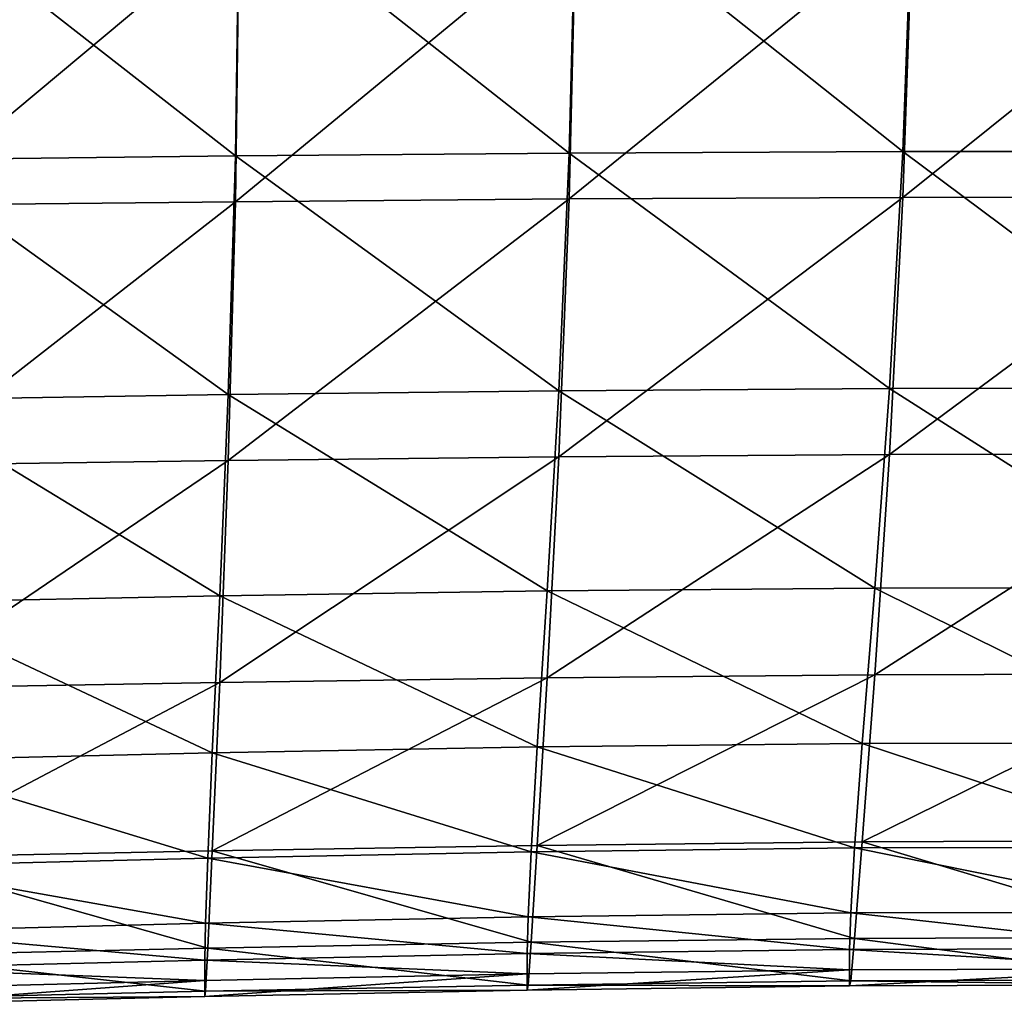
# Model space of a CAD drawing. Units: centimetres. Extents: x -28.9 to 28.9, y -32.3 to 32.3.
# Drawn here: x -3.6 to 0, y -32.2 to -28.6 of the extents above; entities that cross this region are included whole.
import ezdxf

# ---------------------------------------------------------------- set-up
doc = ezdxf.new("R2010")
doc.units = ezdxf.units.CM
doc.header["$LTSCALE"] = 2.54
doc.layers.get('0').update_dxf_attribs({"true_color": 0xff5454})

# ---------------------------------------------------------------- blocks, each defined once
blk = doc.blocks.new('Group8')
at = {"color": 8, "true_color": 0x818181}
mesh = blk.add_polyface(dxfattribs=at)
corners = [(-7.1402, -73.8388, 102.4034), (-10.2291, -73.8739, 102.4369), (-10.2187, -71.4329, 103.8123)]
mesh.append_faces([[corners[k] for k in face] for face in [(0, 1, 2)]], dxfattribs={"color": 8})
mesh = blk.add_polyface(dxfattribs=at)
corners = [(-7.1039, -71.4083, 103.7923), (-7.1402, -73.8388, 102.4034), (-10.2187, -71.4329, 103.8123)]
mesh.append_faces([[corners[k] for k in face] for face in [(0, 1, 2)]], dxfattribs={"color": 8})
mesh = blk.add_polyface(dxfattribs=at)
corners = [(-4.0505, -73.8129, 102.3887), (-7.1402, -73.8388, 102.4034), (-7.1039, -71.4083, 103.7923)]
mesh.append_faces([[corners[k] for k in face] for face in [(0, 1, 2)]], dxfattribs={"color": 8})
mesh = blk.add_polyface(dxfattribs=at)
corners = [(-3.9881, -71.3908, 103.7826), (-4.0505, -73.8129, 102.3887), (-7.1039, -71.4083, 103.7923)]
mesh.append_faces([[corners[k] for k in face] for face in [(0, 1, 2)]], dxfattribs={"color": 8})
mesh = blk.add_polyface(dxfattribs=at)
corners = [(-0.9599, -73.7984, 102.391), (-4.0505, -73.8129, 102.3887), (-3.9881, -71.3908, 103.7826)]
mesh.append_faces([[corners[k] for k in face] for face in [(0, 1, 2)]], dxfattribs={"color": 8})
mesh = blk.add_polyface(dxfattribs=at)
corners = [(-0.8715, -71.3814, 103.7826), (-0.9599, -73.7984, 102.391), (-3.9881, -71.3908, 103.7826)]
mesh.append_faces([[corners[k] for k in face] for face in [(0, 1, 2)]], dxfattribs={"color": 8})
mesh = blk.add_polyface(dxfattribs=at)
corners = [(2.1316, -73.7969, 102.41), (-0.9599, -73.7984, 102.391), (-0.8715, -71.3814, 103.7826)]
mesh.append_faces([[corners[k] for k in face] for face in [(0, 1, 2)]], dxfattribs={"color": 8})
mesh = blk.add_polyface(dxfattribs=at)
corners = [(2.2459, -71.3809, 103.792), (2.1316, -73.7969, 102.41), (-0.8715, -71.3814, 103.7826)]
mesh.append_faces([[corners[k] for k in face] for face in [(0, 1, 2)]], dxfattribs={"color": 8})
mesh = blk.add_polyface(dxfattribs=at)
corners = [(-7.1039, -71.6826, 117.1552), (-10.2187, -71.706, 117.1725), (-10.2291, -74.2947, 116.0267)]
mesh.append_faces([[corners[k] for k in face] for face in [(0, 1, 2)]], dxfattribs={"color": 8})
mesh = blk.add_polyface(dxfattribs=at)
corners = [(-7.1039, -71.6826, 117.1552), (-10.2291, -74.2947, 116.0267), (-7.1402, -74.2622, 116.0153)]
mesh.append_faces([[corners[k] for k in face] for face in [(0, 1, 2)]], dxfattribs={"color": 8})
mesh = blk.add_polyface(dxfattribs=at)
corners = [(-3.9881, -71.6653, 117.1473), (-7.1039, -71.6826, 117.1552), (-7.1402, -74.2622, 116.0153)]
mesh.append_faces([[corners[k] for k in face] for face in [(0, 1, 2)]], dxfattribs={"color": 8})
mesh = blk.add_polyface(dxfattribs=at)
corners = [(-3.9881, -71.6653, 117.1473), (-7.1402, -74.2622, 116.0153), (-4.0505, -74.2373, 116.0102)]
mesh.append_faces([[corners[k] for k in face] for face in [(0, 1, 2)]], dxfattribs={"color": 8})
mesh = blk.add_polyface(dxfattribs=at)
corners = [(-0.8715, -71.6557, 117.1481), (-3.9881, -71.6653, 117.1473), (-4.0505, -74.2373, 116.0102)]
mesh.append_faces([[corners[k] for k in face] for face in [(0, 1, 2)]], dxfattribs={"color": 8})
mesh = blk.add_polyface(dxfattribs=at)
corners = [(-0.8715, -71.6557, 117.1481), (-4.0505, -74.2373, 116.0102), (-0.9599, -74.2224, 116.0112)]
mesh.append_faces([[corners[k] for k in face] for face in [(0, 1, 2)]], dxfattribs={"color": 8})
mesh = blk.add_polyface(dxfattribs=at)
corners = [(2.2459, -71.6544, 117.1575), (-0.8715, -71.6557, 117.1481), (-0.9599, -74.2224, 116.0112)]
mesh.append_faces([[corners[k] for k in face] for face in [(0, 1, 2)]], dxfattribs={"color": 8})
mesh = blk.add_polyface(dxfattribs=at)
corners = [(2.2459, -71.6544, 117.1575), (-0.9599, -74.2224, 116.0112), (2.1316, -74.2191, 116.0181)]
mesh.append_faces([[corners[k] for k in face] for face in [(0, 1, 2)]], dxfattribs={"color": 8})
mesh = blk.add_polyface(dxfattribs=at)
corners = [(-4.0505, -73.8129, 102.3887), (-4.1471, -76.012, 100.7463), (-7.1402, -73.8388, 102.4034)]
mesh.append_faces([[corners[k] for k in face] for face in [(0, 1, 2)]], dxfattribs={"color": 8})
mesh = blk.add_polyface(dxfattribs=at)
corners = [(-1.0859, -75.9912, 100.7519), (-4.1471, -76.012, 100.7463), (-4.0505, -73.8129, 102.3887)]
mesh.append_faces([[corners[k] for k in face] for face in [(0, 1, 2)]], dxfattribs={"color": 8})
mesh = blk.add_polyface(dxfattribs=at)
corners = [(-0.9599, -73.7984, 102.391), (-1.0859, -75.9912, 100.7519), (-4.0505, -73.8129, 102.3887)]
mesh.append_faces([[corners[k] for k in face] for face in [(0, 1, 2)]], dxfattribs={"color": 8})
mesh = blk.add_polyface(dxfattribs=at)
corners = [(1.9761, -75.9889, 100.7826), (-1.0859, -75.9912, 100.7519), (-0.9599, -73.7984, 102.391)]
mesh.append_faces([[corners[k] for k in face] for face in [(0, 1, 2)]], dxfattribs={"color": 8})
mesh = blk.add_polyface(dxfattribs=at)
corners = [(2.1316, -73.7969, 102.41), (1.9761, -75.9889, 100.7826), (-0.9599, -73.7984, 102.391)]
mesh.append_faces([[corners[k] for k in face] for face in [(0, 1, 2)]], dxfattribs={"color": 8})
mesh = blk.add_polyface(dxfattribs=at)
corners = [(-7.2073, -76.0479, 100.7674), (-10.2664, -76.0954, 100.8169), (-10.2291, -73.8739, 102.4369)]
mesh.append_faces([[corners[k] for k in face] for face in [(0, 1, 2)]], dxfattribs={"color": 8})
mesh = blk.add_polyface(dxfattribs=at)
corners = [(-7.1402, -73.8388, 102.4034), (-7.2073, -76.0479, 100.7674), (-10.2291, -73.8739, 102.4369)]
mesh.append_faces([[corners[k] for k in face] for face in [(0, 1, 2)]], dxfattribs={"color": 8})
mesh = blk.add_polyface(dxfattribs=at)
corners = [(-4.1471, -76.012, 100.7463), (-7.2073, -76.0479, 100.7674), (-7.1402, -73.8388, 102.4034)]
mesh.append_faces([[corners[k] for k in face] for face in [(0, 1, 2)]], dxfattribs={"color": 8})
mesh = blk.add_polyface(dxfattribs=at)
corners = [(-7.1402, -74.2622, 116.0153), (-10.2664, -76.7006, 114.588), (-7.207, -76.6577, 114.5784)]
mesh.append_faces([[corners[k] for k in face] for face in [(0, 1, 2)]], dxfattribs={"color": 8})
mesh = blk.add_polyface(dxfattribs=at)
corners = [(-7.1402, -74.2622, 116.0153), (-10.2291, -74.2947, 116.0267), (-10.2664, -76.7006, 114.588)]
mesh.append_faces([[corners[k] for k in face] for face in [(0, 1, 2)]], dxfattribs={"color": 8})
mesh = blk.add_polyface(dxfattribs=at)
corners = [(-4.0505, -74.2373, 116.0102), (-7.207, -76.6577, 114.5784), (-4.1471, -76.6239, 114.5738)]
mesh.append_faces([[corners[k] for k in face] for face in [(0, 1, 2)]], dxfattribs={"color": 8})
mesh = blk.add_polyface(dxfattribs=at)
corners = [(-4.0505, -74.2373, 116.0102), (-7.1402, -74.2622, 116.0153), (-7.207, -76.6577, 114.5784)]
mesh.append_faces([[corners[k] for k in face] for face in [(0, 1, 2)]], dxfattribs={"color": 8})
mesh = blk.add_polyface(dxfattribs=at)
corners = [(-0.9599, -74.2224, 116.0112), (-4.1471, -76.6239, 114.5738), (-1.0859, -76.6021, 114.5743)]
mesh.append_faces([[corners[k] for k in face] for face in [(0, 1, 2)]], dxfattribs={"color": 8})
mesh = blk.add_polyface(dxfattribs=at)
corners = [(-0.9599, -74.2224, 116.0112), (-4.0505, -74.2373, 116.0102), (-4.1471, -76.6239, 114.5738)]
mesh.append_faces([[corners[k] for k in face] for face in [(0, 1, 2)]], dxfattribs={"color": 8})
mesh = blk.add_polyface(dxfattribs=at)
corners = [(2.1316, -74.2191, 116.0181), (-1.0859, -76.6021, 114.5743), (1.9761, -76.5962, 114.5799)]
mesh.append_faces([[corners[k] for k in face] for face in [(0, 1, 2)]], dxfattribs={"color": 8})
mesh = blk.add_polyface(dxfattribs=at)
corners = [(2.1316, -74.2191, 116.0181), (-0.9599, -74.2224, 116.0112), (-1.0859, -76.6021, 114.5743)]
mesh.append_faces([[corners[k] for k in face] for face in [(0, 1, 2)]], dxfattribs={"color": 8})
mesh = blk.add_polyface(dxfattribs=at)
corners = [(-4.1471, -76.012, 100.7463), (-4.2537, -77.8655, 99.2325), (-7.2073, -76.0479, 100.7674)]
mesh.append_faces([[corners[k] for k in face] for face in [(0, 1, 2)]], dxfattribs={"color": 8})
mesh = blk.add_polyface(dxfattribs=at)
corners = [(-1.2212, -77.8391, 99.2416), (-4.2537, -77.8655, 99.2325), (-4.1471, -76.012, 100.7463)]
mesh.append_faces([[corners[k] for k in face] for face in [(0, 1, 2)]], dxfattribs={"color": 8})
mesh = blk.add_polyface(dxfattribs=at)
corners = [(-1.0859, -75.9912, 100.7519), (-1.2212, -77.8391, 99.2416), (-4.1471, -76.012, 100.7463)]
mesh.append_faces([[corners[k] for k in face] for face in [(0, 1, 2)]], dxfattribs={"color": 8})
mesh = blk.add_polyface(dxfattribs=at)
corners = [(1.812, -77.836, 99.2845), (-1.2212, -77.8391, 99.2416), (-1.0859, -75.9912, 100.7519)]
mesh.append_faces([[corners[k] for k in face] for face in [(0, 1, 2)]], dxfattribs={"color": 8})
mesh = blk.add_polyface(dxfattribs=at)
corners = [(1.9761, -75.9889, 100.7826), (1.812, -77.836, 99.2845), (-1.0859, -75.9912, 100.7519)]
mesh.append_faces([[corners[k] for k in face] for face in [(0, 1, 2)]], dxfattribs={"color": 8})
mesh = blk.add_polyface(dxfattribs=at)
corners = [(-7.285, -77.9115, 99.2599), (-10.3154, -77.9719, 99.3257), (-10.2664, -76.0954, 100.8169)]
mesh.append_faces([[corners[k] for k in face] for face in [(0, 1, 2)]], dxfattribs={"color": 8})
mesh = blk.add_polyface(dxfattribs=at)
corners = [(-7.2073, -76.0479, 100.7674), (-7.285, -77.9115, 99.2599), (-10.2664, -76.0954, 100.8169)]
mesh.append_faces([[corners[k] for k in face] for face in [(0, 1, 2)]], dxfattribs={"color": 8})
mesh = blk.add_polyface(dxfattribs=at)
corners = [(-4.2537, -77.8655, 99.2325), (-7.285, -77.9115, 99.2599), (-7.2073, -76.0479, 100.7674)]
mesh.append_faces([[corners[k] for k in face] for face in [(0, 1, 2)]], dxfattribs={"color": 8})
mesh = blk.add_polyface(dxfattribs=at)
corners = [(-7.207, -76.6577, 114.5784), (-10.2664, -76.7006, 114.588), (-10.3152, -78.7669, 112.9284)]
mesh.append_faces([[corners[k] for k in face] for face in [(0, 1, 2)]], dxfattribs={"color": 8})
mesh = blk.add_polyface(dxfattribs=at)
corners = [(-7.207, -76.6577, 114.5784), (-10.3152, -78.7669, 112.9284), (-7.285, -78.7136, 112.917)]
mesh.append_faces([[corners[k] for k in face] for face in [(0, 1, 2)]], dxfattribs={"color": 8})
mesh = blk.add_polyface(dxfattribs=at)
corners = [(-4.1471, -76.6239, 114.5738), (-7.207, -76.6577, 114.5784), (-7.285, -78.7136, 112.917)]
mesh.append_faces([[corners[k] for k in face] for face in [(0, 1, 2)]], dxfattribs={"color": 8})
mesh = blk.add_polyface(dxfattribs=at)
corners = [(-4.1471, -76.6239, 114.5738), (-7.285, -78.7136, 112.917), (-4.2537, -78.6707, 112.9111)]
mesh.append_faces([[corners[k] for k in face] for face in [(0, 1, 2)]], dxfattribs={"color": 8})
mesh = blk.add_polyface(dxfattribs=at)
corners = [(-1.0859, -76.6021, 114.5743), (-4.1471, -76.6239, 114.5738), (-4.2537, -78.6707, 112.9111)]
mesh.append_faces([[corners[k] for k in face] for face in [(0, 1, 2)]], dxfattribs={"color": 8})
mesh = blk.add_polyface(dxfattribs=at)
corners = [(-1.0859, -76.6021, 114.5743), (-4.2537, -78.6707, 112.9111), (-1.2212, -78.6425, 112.9109)]
mesh.append_faces([[corners[k] for k in face] for face in [(0, 1, 2)]], dxfattribs={"color": 8})
mesh = blk.add_polyface(dxfattribs=at)
corners = [(1.9761, -76.5962, 114.5799), (-1.0859, -76.6021, 114.5743), (-1.2212, -78.6425, 112.9109)]
mesh.append_faces([[corners[k] for k in face] for face in [(0, 1, 2)]], dxfattribs={"color": 8})
mesh = blk.add_polyface(dxfattribs=at)
corners = [(1.9761, -76.5962, 114.5799), (-1.2212, -78.6425, 112.9109), (1.812, -78.6341, 112.916)]
mesh.append_faces([[corners[k] for k in face] for face in [(0, 1, 2)]], dxfattribs={"color": 8})
mesh = blk.add_polyface(dxfattribs=at)
corners = [(-1.2212, -77.8391, 99.2416), (-1.3381, -79.278, 98.379), (-4.2537, -77.8655, 99.2325)]
mesh.append_faces([[corners[k] for k in face] for face in [(0, 1, 2)]], dxfattribs={"color": 8})
mesh = blk.add_polyface(dxfattribs=at)
corners = [(1.6716, -79.2742, 98.4306), (-1.3381, -79.278, 98.379), (-1.2212, -77.8391, 99.2416)]
mesh.append_faces([[corners[k] for k in face] for face in [(0, 1, 2)]], dxfattribs={"color": 8})
mesh = blk.add_polyface(dxfattribs=at)
corners = [(1.812, -77.836, 99.2845), (1.6716, -79.2742, 98.4306), (-1.2212, -77.8391, 99.2416)]
mesh.append_faces([[corners[k] for k in face] for face in [(0, 1, 2)]], dxfattribs={"color": 8})
mesh = blk.add_polyface(dxfattribs=at)
corners = [(-7.285, -77.9115, 99.2599), (-7.3543, -79.3636, 98.3991), (-10.3154, -77.9719, 99.3257)]
mesh.append_faces([[corners[k] for k in face] for face in [(0, 1, 2)]], dxfattribs={"color": 8})
mesh = blk.add_polyface(dxfattribs=at)
corners = [(-4.3467, -79.3095, 98.3676), (-7.3543, -79.3636, 98.3991), (-7.285, -77.9115, 99.2599)]
mesh.append_faces([[corners[k] for k in face] for face in [(0, 1, 2)]], dxfattribs={"color": 8})
mesh = blk.add_polyface(dxfattribs=at)
corners = [(-4.2537, -77.8655, 99.2325), (-4.3467, -79.3095, 98.3676), (-7.285, -77.9115, 99.2599)]
mesh.append_faces([[corners[k] for k in face] for face in [(0, 1, 2)]], dxfattribs={"color": 8})
mesh = blk.add_polyface(dxfattribs=at)
corners = [(-1.3381, -79.278, 98.379), (-4.3467, -79.3095, 98.3676), (-4.2537, -77.8655, 99.2325)]
mesh.append_faces([[corners[k] for k in face] for face in [(0, 1, 2)]], dxfattribs={"color": 8})
mesh = blk.add_polyface(dxfattribs=at)
corners = [(-7.3543, -79.3636, 98.3991), (-10.3609, -79.4347, 98.4766), (-10.3154, -77.9719, 99.3257)]
mesh.append_faces([[corners[k] for k in face] for face in [(0, 1, 2)]], dxfattribs={"color": 8})
mesh = blk.add_polyface(dxfattribs=at)
corners = [(-1.2212, -78.6425, 112.9109), (-4.3467, -80.2208, 111.1181), (-1.3381, -80.1873, 111.1174)]
mesh.append_faces([[corners[k] for k in face] for face in [(0, 1, 2)]], dxfattribs={"color": 8})
mesh = blk.add_polyface(dxfattribs=at)
corners = [(-4.2537, -78.6707, 112.9111), (-4.3467, -80.2208, 111.1181), (-1.2212, -78.6425, 112.9109)]
mesh.append_faces([[corners[k] for k in face] for face in [(0, 1, 2)]], dxfattribs={"color": 8})
mesh = blk.add_polyface(dxfattribs=at)
corners = [(1.812, -78.6341, 112.916), (-1.3381, -80.1873, 111.1174), (1.6716, -80.1769, 111.1237)]
mesh.append_faces([[corners[k] for k in face] for face in [(0, 1, 2)]], dxfattribs={"color": 8})
mesh = blk.add_polyface(dxfattribs=at)
corners = [(1.812, -78.6341, 112.916), (-1.2212, -78.6425, 112.9109), (-1.3381, -80.1873, 111.1174)]
mesh.append_faces([[corners[k] for k in face] for face in [(0, 1, 2)]], dxfattribs={"color": 8})
mesh = blk.add_polyface(dxfattribs=at)
corners = [(-7.285, -78.7136, 112.917), (-10.3609, -80.3339, 111.142), (-7.3543, -80.2716, 111.1263)]
mesh.append_faces([[corners[k] for k in face] for face in [(0, 1, 2)]], dxfattribs={"color": 8})
mesh = blk.add_polyface(dxfattribs=at)
corners = [(-10.3152, -78.7669, 112.9284), (-10.3609, -80.3339, 111.142), (-7.285, -78.7136, 112.917)]
mesh.append_faces([[corners[k] for k in face] for face in [(0, 1, 2)]], dxfattribs={"color": 8})
mesh = blk.add_polyface(dxfattribs=at)
corners = [(-4.2537, -78.6707, 112.9111), (-7.3543, -80.2716, 111.1263), (-4.3467, -80.2208, 111.1181)]
mesh.append_faces([[corners[k] for k in face] for face in [(0, 1, 2)]], dxfattribs={"color": 8})
mesh = blk.add_polyface(dxfattribs=at)
corners = [(-7.285, -78.7136, 112.917), (-7.3543, -80.2716, 111.1263), (-4.2537, -78.6707, 112.9111)]
mesh.append_faces([[corners[k] for k in face] for face in [(0, 1, 2)]], dxfattribs={"color": 8})
mesh = blk.add_polyface(dxfattribs=at)
corners = [(-1.3381, -79.278, 98.379), (-1.4079, -80.2447, 98.6831), (-4.3467, -79.3095, 98.3676)]
mesh.append_faces([[corners[k] for k in face] for face in [(0, 1, 2)]], dxfattribs={"color": 8})
mesh = blk.add_polyface(dxfattribs=at)
corners = [(1.5875, -80.2396, 98.7359), (-1.4079, -80.2447, 98.6831), (-1.3381, -79.278, 98.379)]
mesh.append_faces([[corners[k] for k in face] for face in [(0, 1, 2)]], dxfattribs={"color": 8})
mesh = blk.add_polyface(dxfattribs=at)
corners = [(1.6716, -79.2742, 98.4306), (1.5875, -80.2396, 98.7359), (-1.3381, -79.278, 98.379)]
mesh.append_faces([[corners[k] for k in face] for face in [(0, 1, 2)]], dxfattribs={"color": 8})
mesh = blk.add_polyface(dxfattribs=at)
corners = [(-7.3543, -79.3636, 98.3991), (-7.3957, -80.3379, 98.7036), (-10.3609, -79.4347, 98.4766)]
mesh.append_faces([[corners[k] for k in face] for face in [(0, 1, 2)]], dxfattribs={"color": 8})
mesh = blk.add_polyface(dxfattribs=at)
corners = [(-4.4023, -80.2792, 98.6716), (-7.3957, -80.3379, 98.7036), (-7.3543, -79.3636, 98.3991)]
mesh.append_faces([[corners[k] for k in face] for face in [(0, 1, 2)]], dxfattribs={"color": 8})
mesh = blk.add_polyface(dxfattribs=at)
corners = [(-4.3467, -79.3095, 98.3676), (-4.4023, -80.2792, 98.6716), (-7.3543, -79.3636, 98.3991)]
mesh.append_faces([[corners[k] for k in face] for face in [(0, 1, 2)]], dxfattribs={"color": 8})
mesh = blk.add_polyface(dxfattribs=at)
corners = [(-1.4079, -80.2447, 98.6831), (-4.4023, -80.2792, 98.6716), (-4.3467, -79.3095, 98.3676)]
mesh.append_faces([[corners[k] for k in face] for face in [(0, 1, 2)]], dxfattribs={"color": 8})
mesh = blk.add_polyface(dxfattribs=at)
corners = [(-7.3957, -80.3379, 98.7036), (-10.3881, -80.4141, 98.7826), (-10.3609, -79.4347, 98.4766)]
mesh.append_faces([[corners[k] for k in face] for face in [(0, 1, 2)]], dxfattribs={"color": 8})
mesh = blk.add_polyface(dxfattribs=at)
corners = [(-4.3467, -80.2208, 111.1181), (-1.4079, -81.0814, 109.2909), (-1.3381, -80.1873, 111.1174)]
mesh.append_faces([[corners[k] for k in face] for face in [(0, 1, 2)]], dxfattribs={"color": 8})
mesh = blk.add_polyface(dxfattribs=at)
corners = [(-1.3381, -80.1873, 111.1174), (-1.4079, -81.0814, 109.2909), (1.5875, -81.0699, 109.3008)]
mesh.append_faces([[corners[k] for k in face] for face in [(0, 1, 2)]], dxfattribs={"color": 8})
mesh = blk.add_polyface(dxfattribs=at)
corners = [(1.6716, -80.1769, 111.1237), (-1.3381, -80.1873, 111.1174), (1.5875, -81.0699, 109.3008)]
mesh.append_faces([[corners[k] for k in face] for face in [(0, 1, 2)]], dxfattribs={"color": 8})
mesh = blk.add_polyface(dxfattribs=at)
corners = [(-10.3609, -80.3339, 111.142), (-7.3957, -81.1736, 109.3018), (-7.3543, -80.2716, 111.1263)]
mesh.append_faces([[corners[k] for k in face] for face in [(0, 1, 2)]], dxfattribs={"color": 8})
mesh = blk.add_polyface(dxfattribs=at)
corners = [(-7.3543, -80.2716, 111.1263), (-7.3957, -81.1736, 109.3018), (-4.4023, -81.1182, 109.2911)]
mesh.append_faces([[corners[k] for k in face] for face in [(0, 1, 2)]], dxfattribs={"color": 8})
mesh = blk.add_polyface(dxfattribs=at)
corners = [(-4.4303, -80.8815, 99.8403), (-7.3957, -80.3379, 98.7036), (-4.4023, -80.2792, 98.6716)]
mesh.append_faces([[corners[k] for k in face] for face in [(0, 1, 2)]], dxfattribs={"color": 8})
mesh = blk.add_polyface(dxfattribs=at)
corners = [(-7.3543, -80.2716, 111.1263), (-4.4023, -81.1182, 109.2911), (-4.3467, -80.2208, 111.1181)]
mesh.append_faces([[corners[k] for k in face] for face in [(0, 1, 2)]], dxfattribs={"color": 8})
mesh = blk.add_polyface(dxfattribs=at)
corners = [(-1.443, -80.8446, 99.8504), (-4.4303, -80.8815, 99.8403), (-4.4023, -80.2792, 98.6716)]
mesh.append_faces([[corners[k] for k in face] for face in [(0, 1, 2)]], dxfattribs={"color": 8})
mesh = blk.add_polyface(dxfattribs=at)
corners = [(-4.3467, -80.2208, 111.1181), (-4.4023, -81.1182, 109.2911), (-1.4079, -81.0814, 109.2909)]
mesh.append_faces([[corners[k] for k in face] for face in [(0, 1, 2)]], dxfattribs={"color": 8})
mesh = blk.add_polyface(dxfattribs=at)
corners = [(-1.443, -80.8446, 99.8504), (-4.4023, -80.2792, 98.6716), (-1.4079, -80.2447, 98.6831)]
mesh.append_faces([[corners[k] for k in face] for face in [(0, 1, 2)]], dxfattribs={"color": 8})
mesh = blk.add_polyface(dxfattribs=at)
corners = [(1.5456, -80.8383, 99.8987), (-1.443, -80.8446, 99.8504), (-1.4079, -80.2447, 98.6831)]
mesh.append_faces([[corners[k] for k in face] for face in [(0, 1, 2)]], dxfattribs={"color": 8})
mesh = blk.add_polyface(dxfattribs=at)
corners = [(1.5456, -80.8383, 99.8987), (-1.4079, -80.2447, 98.6831), (1.5875, -80.2396, 98.7359)]
mesh.append_faces([[corners[k] for k in face] for face in [(0, 1, 2)]], dxfattribs={"color": 8})
mesh = blk.add_polyface(dxfattribs=at)
corners = [(-10.3609, -80.3339, 111.142), (-10.3881, -81.2411, 109.3236), (-7.3957, -81.1736, 109.3018)]
mesh.append_faces([[corners[k] for k in face] for face in [(0, 1, 2)]], dxfattribs={"color": 8})
mesh = blk.add_polyface(dxfattribs=at)
corners = [(-7.4165, -80.9417, 99.8705), (-10.3881, -80.4141, 98.7826), (-7.3957, -80.3379, 98.7036)]
mesh.append_faces([[corners[k] for k in face] for face in [(0, 1, 2)]], dxfattribs={"color": 8})
mesh = blk.add_polyface(dxfattribs=at)
corners = [(-7.4165, -80.9417, 99.8705), (-7.3957, -80.3379, 98.7036), (-4.4303, -80.8815, 99.8403)]
mesh.append_faces([[corners[k] for k in face] for face in [(0, 1, 2)]], dxfattribs={"color": 8})
mesh = blk.add_polyface(dxfattribs=at)
corners = [(-10.4016, -81.0194, 99.9437), (-10.3881, -80.4141, 98.7826), (-7.4165, -80.9417, 99.8705)]
mesh.append_faces([[corners[k] for k in face] for face in [(0, 1, 2)]], dxfattribs={"color": 8})
mesh = blk.add_polyface(dxfattribs=at)
corners = [(-1.4544, -81.1842, 101.5776), (-4.4303, -80.8815, 99.8403), (-1.443, -80.8446, 99.8504)]
mesh.append_faces([[corners[k] for k in face] for face in [(0, 1, 2)]], dxfattribs={"color": 8})
mesh = blk.add_polyface(dxfattribs=at)
corners = [(1.5316, -81.1759, 101.618), (-1.4544, -81.1842, 101.5776), (-1.443, -80.8446, 99.8504)]
mesh.append_faces([[corners[k] for k in face] for face in [(0, 1, 2)]], dxfattribs={"color": 8})
mesh = blk.add_polyface(dxfattribs=at)
corners = [(1.5316, -81.1759, 101.618), (-1.443, -80.8446, 99.8504), (1.5456, -80.8383, 99.8987)]
mesh.append_faces([[corners[k] for k in face] for face in [(0, 1, 2)]], dxfattribs={"color": 8})
mesh = blk.add_polyface(dxfattribs=at)
corners = [(-7.4234, -81.2823, 101.5959), (-10.4016, -81.0194, 99.9437), (-7.4165, -80.9417, 99.8705)]
mesh.append_faces([[corners[k] for k in face] for face in [(0, 1, 2)]], dxfattribs={"color": 8})
mesh = blk.add_polyface(dxfattribs=at)
corners = [(-7.4234, -81.2823, 101.5959), (-7.4165, -80.9417, 99.8705), (-4.4394, -81.2218, 101.5695)]
mesh.append_faces([[corners[k] for k in face] for face in [(0, 1, 2)]], dxfattribs={"color": 8})
mesh = blk.add_polyface(dxfattribs=at)
corners = [(-4.4394, -81.2218, 101.5695), (-7.4165, -80.9417, 99.8705), (-4.4303, -80.8815, 99.8403)]
mesh.append_faces([[corners[k] for k in face] for face in [(0, 1, 2)]], dxfattribs={"color": 8})
mesh = blk.add_polyface(dxfattribs=at)
corners = [(-1.4544, -81.1842, 101.5776), (-4.4394, -81.2218, 101.5695), (-4.4303, -80.8815, 99.8403)]
mesh.append_faces([[corners[k] for k in face] for face in [(0, 1, 2)]], dxfattribs={"color": 8})
mesh = blk.add_polyface(dxfattribs=at)
corners = [(-10.4061, -81.3585, 101.6592), (-10.4016, -81.0194, 99.9437), (-7.4234, -81.2823, 101.5959)]
mesh.append_faces([[corners[k] for k in face] for face in [(0, 1, 2)]], dxfattribs={"color": 8})
mesh = blk.add_polyface(dxfattribs=at)
corners = [(-7.3957, -81.1736, 109.3018), (-4.4303, -81.5139, 107.4245), (-4.4023, -81.1182, 109.2911)]
mesh.append_faces([[corners[k] for k in face] for face in [(0, 1, 2)]], dxfattribs={"color": 8})
mesh = blk.add_polyface(dxfattribs=at)
corners = [(-4.4023, -81.1182, 109.2911), (-4.4303, -81.5139, 107.4245), (-1.443, -81.4758, 107.4255)]
mesh.append_faces([[corners[k] for k in face] for face in [(0, 1, 2)]], dxfattribs={"color": 8})
mesh = blk.add_polyface(dxfattribs=at)
corners = [(-4.4023, -81.1182, 109.2911), (-1.443, -81.4758, 107.4255), (-1.4079, -81.0814, 109.2909)]
mesh.append_faces([[corners[k] for k in face] for face in [(0, 1, 2)]], dxfattribs={"color": 8})
mesh = blk.add_polyface(dxfattribs=at)
corners = [(-1.4079, -81.0814, 109.2909), (-1.443, -81.4758, 107.4255), (1.5456, -81.4641, 107.441)]
mesh.append_faces([[corners[k] for k in face] for face in [(0, 1, 2)]], dxfattribs={"color": 8})
mesh = blk.add_polyface(dxfattribs=at)
corners = [(1.5875, -81.0699, 109.3008), (-1.4079, -81.0814, 109.2909), (1.5456, -81.4641, 107.441)]
mesh.append_faces([[corners[k] for k in face] for face in [(0, 1, 2)]], dxfattribs={"color": 8})
mesh = blk.add_polyface(dxfattribs=at)
corners = [(-10.3881, -81.2411, 109.3236), (-7.4165, -81.5718, 107.4384), (-7.3957, -81.1736, 109.3018)]
mesh.append_faces([[corners[k] for k in face] for face in [(0, 1, 2)]], dxfattribs={"color": 8})
mesh = blk.add_polyface(dxfattribs=at)
corners = [(-7.3957, -81.1736, 109.3018), (-7.4165, -81.5718, 107.4384), (-4.4303, -81.5139, 107.4245)]
mesh.append_faces([[corners[k] for k in face] for face in [(0, 1, 2)]], dxfattribs={"color": 8})
mesh = blk.add_polyface(dxfattribs=at)
corners = [(-1.4544, -81.373, 103.5655), (-4.4394, -81.2218, 101.5695), (-1.4544, -81.1842, 101.5776)]
mesh.append_faces([[corners[k] for k in face] for face in [(0, 1, 2)]], dxfattribs={"color": 8})
mesh = blk.add_polyface(dxfattribs=at)
corners = [(1.5316, -81.3631, 103.5967), (-1.4544, -81.1842, 101.5776), (1.5316, -81.1759, 101.618)]
mesh.append_faces([[corners[k] for k in face] for face in [(0, 1, 2)]], dxfattribs={"color": 8})
mesh = blk.add_polyface(dxfattribs=at)
corners = [(1.5316, -81.3631, 103.5967), (-1.4544, -81.373, 103.5655), (-1.4544, -81.1842, 101.5776)]
mesh.append_faces([[corners[k] for k in face] for face in [(0, 1, 2)]], dxfattribs={"color": 8})
mesh = blk.add_polyface(dxfattribs=at)
corners = [(-7.4234, -81.4708, 103.5822), (-10.4061, -81.3585, 101.6592), (-7.4234, -81.2823, 101.5959)]
mesh.append_faces([[corners[k] for k in face] for face in [(0, 1, 2)]], dxfattribs={"color": 8})
mesh = blk.add_polyface(dxfattribs=at)
corners = [(-10.3881, -81.2411, 109.3236), (-10.4016, -81.6427, 107.4682), (-7.4165, -81.5718, 107.4384)]
mesh.append_faces([[corners[k] for k in face] for face in [(0, 1, 2)]], dxfattribs={"color": 8})
mesh = blk.add_polyface(dxfattribs=at)
corners = [(-4.4394, -81.4111, 103.5601), (-7.4234, -81.2823, 101.5959), (-4.4394, -81.2218, 101.5695)]
mesh.append_faces([[corners[k] for k in face] for face in [(0, 1, 2)]], dxfattribs={"color": 8})
mesh = blk.add_polyface(dxfattribs=at)
corners = [(-7.4234, -81.4708, 103.5822), (-7.4234, -81.2823, 101.5959), (-4.4394, -81.4111, 103.5601)]
mesh.append_faces([[corners[k] for k in face] for face in [(0, 1, 2)]], dxfattribs={"color": 8})
mesh = blk.add_polyface(dxfattribs=at)
corners = [(-1.4544, -81.373, 103.5655), (-4.4394, -81.4111, 103.5601), (-4.4394, -81.2218, 101.5695)]
mesh.append_faces([[corners[k] for k in face] for face in [(0, 1, 2)]], dxfattribs={"color": 8})
mesh = blk.add_polyface(dxfattribs=at)
corners = [(-10.4061, -81.5452, 103.6333), (-10.4061, -81.3585, 101.6592), (-7.4234, -81.4708, 103.5822)]
mesh.append_faces([[corners[k] for k in face] for face in [(0, 1, 2)]], dxfattribs={"color": 8})
mesh = blk.add_polyface(dxfattribs=at)
corners = [(-1.4544, -81.5216, 105.5159), (-4.4394, -81.5602, 105.5129), (-1.4544, -81.373, 103.5655)]
mesh.append_faces([[corners[k] for k in face] for face in [(0, 1, 2)]], dxfattribs={"color": 8})
mesh = blk.add_polyface(dxfattribs=at)
corners = [(-4.4394, -81.5602, 105.5129), (-4.4394, -81.4111, 103.5601), (-1.4544, -81.373, 103.5655)]
mesh.append_faces([[corners[k] for k in face] for face in [(0, 1, 2)]], dxfattribs={"color": 8})
mesh = blk.add_polyface(dxfattribs=at)
corners = [(-1.4544, -81.5216, 105.5159), (-1.4544, -81.373, 103.5655), (1.5316, -81.3631, 103.5967)]
mesh.append_faces([[corners[k] for k in face] for face in [(0, 1, 2)]], dxfattribs={"color": 8})
mesh = blk.add_polyface(dxfattribs=at)
corners = [(1.5316, -81.5106, 105.5388), (-1.4544, -81.5216, 105.5159), (1.5316, -81.3631, 103.5967)]
mesh.append_faces([[corners[k] for k in face] for face in [(0, 1, 2)]], dxfattribs={"color": 8})
mesh = blk.add_polyface(dxfattribs=at)
corners = [(-10.4061, -81.692, 105.5705), (-7.4234, -81.4708, 103.5822), (-7.4234, -81.6191, 105.5307)]
mesh.append_faces([[corners[k] for k in face] for face in [(0, 1, 2)]], dxfattribs={"color": 8})
mesh = blk.add_polyface(dxfattribs=at)
corners = [(-10.4061, -81.692, 105.5705), (-10.4061, -81.5452, 103.6333), (-7.4234, -81.4708, 103.5822)]
mesh.append_faces([[corners[k] for k in face] for face in [(0, 1, 2)]], dxfattribs={"color": 8})
mesh = blk.add_polyface(dxfattribs=at)
corners = [(-7.4234, -81.6191, 105.5307), (-7.4234, -81.4708, 103.5822), (-4.4394, -81.4111, 103.5601)]
mesh.append_faces([[corners[k] for k in face] for face in [(0, 1, 2)]], dxfattribs={"color": 8})
mesh = blk.add_polyface(dxfattribs=at)
corners = [(-7.4234, -81.6191, 105.5307), (-4.4394, -81.4111, 103.5601), (-4.4394, -81.5602, 105.5129)]
mesh.append_faces([[corners[k] for k in face] for face in [(0, 1, 2)]], dxfattribs={"color": 8})
mesh = blk.add_polyface(dxfattribs=at)
corners = [(-1.443, -81.4758, 107.4255), (-4.4303, -81.5139, 107.4245), (-1.4544, -81.5216, 105.5159)]
mesh.append_faces([[corners[k] for k in face] for face in [(0, 1, 2)]], dxfattribs={"color": 8})
mesh = blk.add_polyface(dxfattribs=at)
corners = [(-1.443, -81.4758, 107.4255), (-1.4544, -81.5216, 105.5159), (1.5316, -81.5106, 105.5388)]
mesh.append_faces([[corners[k] for k in face] for face in [(0, 1, 2)]], dxfattribs={"color": 8})
mesh = blk.add_polyface(dxfattribs=at)
corners = [(1.5456, -81.4641, 107.441), (-1.443, -81.4758, 107.4255), (1.5316, -81.5106, 105.5388)]
mesh.append_faces([[corners[k] for k in face] for face in [(0, 1, 2)]], dxfattribs={"color": 8})
mesh = blk.add_polyface(dxfattribs=at)
corners = [(-10.4016, -81.6427, 107.4682), (-7.4234, -81.6191, 105.5307), (-7.4165, -81.5718, 107.4384)]
mesh.append_faces([[corners[k] for k in face] for face in [(0, 1, 2)]], dxfattribs={"color": 8})
mesh = blk.add_polyface(dxfattribs=at)
corners = [(-7.4165, -81.5718, 107.4384), (-7.4234, -81.6191, 105.5307), (-4.4394, -81.5602, 105.5129)]
mesh.append_faces([[corners[k] for k in face] for face in [(0, 1, 2)]], dxfattribs={"color": 8})
mesh = blk.add_polyface(dxfattribs=at)
corners = [(-7.4165, -81.5718, 107.4384), (-4.4394, -81.5602, 105.5129), (-4.4303, -81.5139, 107.4245)]
mesh.append_faces([[corners[k] for k in face] for face in [(0, 1, 2)]], dxfattribs={"color": 8})
mesh = blk.add_polyface(dxfattribs=at)
corners = [(-4.4303, -81.5139, 107.4245), (-4.4394, -81.5602, 105.5129), (-1.4544, -81.5216, 105.5159)]
mesh.append_faces([[corners[k] for k in face] for face in [(0, 1, 2)]], dxfattribs={"color": 8})
mesh = blk.add_polyface(dxfattribs=at)
corners = [(-10.4016, -81.6427, 107.4682), (-10.4061, -81.692, 105.5705), (-7.4234, -81.6191, 105.5307)]
mesh.append_faces([[corners[k] for k in face] for face in [(0, 1, 2)]], dxfattribs={"color": 8})

msp = doc.modelspace()

# ---------------------------------------------------------------- block references
at = {"color": 0, "xscale": 0.3937009871006012, "yscale": 0.3937009871006012, "zscale": 0.3937009871006012}
msp.add_blockref('Group8', (0, 0), dxfattribs=at)

doc.saveas('drawing.dxf')
